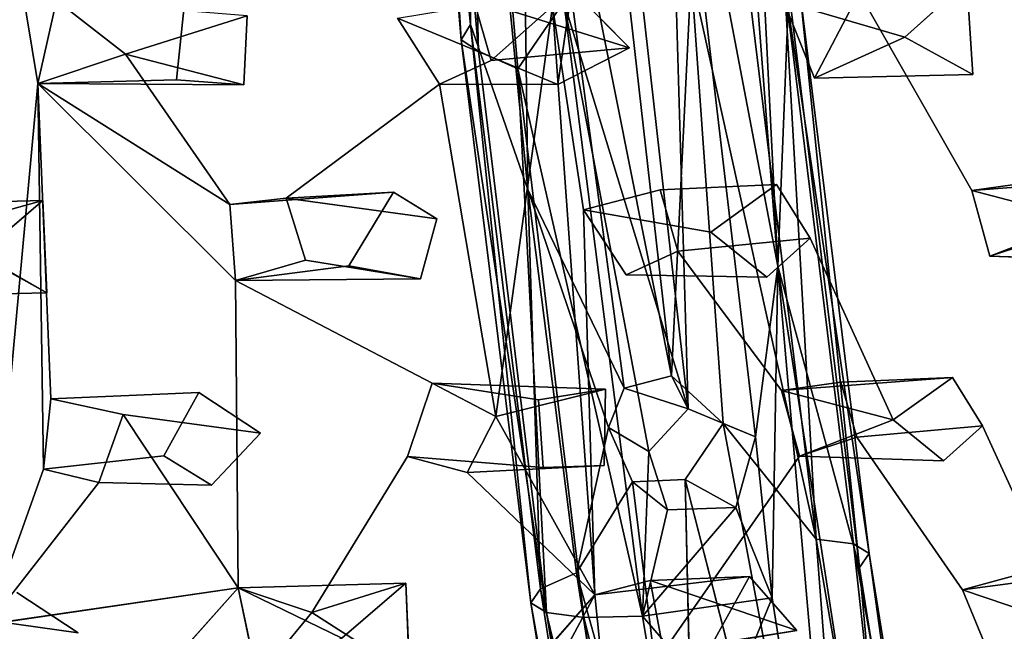
# Model space of a CAD drawing. Units: inches. Extents: x -10.4 to 10.2, y -10.1 to 10.2.
# Drawn here: x 5 to 7.1, y -6 to -4.7 of the extents above; entities that cross this region are included whole.
import ezdxf

# ---------------------------------------------------------------- set-up
doc = ezdxf.new("R2010")
doc.units = ezdxf.units.IN
doc.header["$MEASUREMENT"] = 0
doc.layers.add('SEAT-BASE', color=5, linetype='Continuous')
doc.layers.add('SEAT-SEAT', color=5, linetype='Continuous')

msp = doc.modelspace()

# ---------------------------------------------------------------- linework, layer by layer
at = {"layer": 'SEAT-BASE'}
for points in [[(6.6331, -5.2191, 17.1036), (6.3854, -2.0069, 16.7643), (6.5054, -2.6763, 16.9461)], [(6.3905, -3.9454, 16.8512), (6.3854, -2.0069, 16.7643), (6.6331, -5.2191, 17.1036)], [(5.8054, -2.6831, 17.2103), (5.9612, -4.6915, 17.4213), (5.9606, -3.7692, 17.4391)], [(5.8054, -2.6831, 17.2103), (5.8286, -3.3915, 17.1233), (5.9612, -4.6915, 17.4213)], [(6.6567, -4.6161, 17.1541), (6.6331, -5.2191, 17.1036), (6.5054, -2.6763, 16.9461)], [(5.8286, -3.3915, 17.1233), (5.9412, -4.7245, 17.2719), (5.9612, -4.6915, 17.4213)], [(5.8286, -3.3915, 17.1233), (5.8619, -3.4022, 16.9876), (5.9412, -4.7245, 17.2719)], [(5.8619, -3.4022, 16.9876), (5.9428, -3.4075, 16.8733), (5.9786, -4.7493, 17.1373)], [(5.8619, -3.4022, 16.9876), (5.9786, -4.7493, 17.1373), (5.9412, -4.7245, 17.2719)], [(5.9428, -3.4075, 16.8733), (6.1651, -4.6414, 16.9384), (6.0647, -4.7879, 17.0303)], [(5.9428, -3.4075, 16.8733), (6.0647, -4.7879, 17.0303), (5.9786, -4.7493, 17.1373)], [(6.207, -3.7443, 17.5501), (6.0698, -3.7964, 17.5183), (6.4004, -5.4591, 17.7944)], [(6.207, -3.7443, 17.5501), (6.4004, -5.4591, 17.7944), (6.4433, -4.5814, 17.6319)], [(5.9606, -3.7692, 17.4391), (6.0869, -5.0517, 17.6124), (6.0698, -3.7964, 17.5183)], [(5.9606, -3.7692, 17.4391), (5.9612, -4.6915, 17.4213), (6.0869, -5.0517, 17.6124)], [(6.0698, -3.7964, 17.5183), (6.2968, -5.4856, 17.7841), (6.4004, -5.4591, 17.7944)], [(6.0869, -5.0517, 17.6124), (6.2968, -5.4856, 17.7841), (6.0698, -3.7964, 17.5183)], [(6.1651, -4.6414, 16.9384), (6.2422, -3.8026, 16.8055), (6.437, -5.5312, 17.0463)], [(6.2422, -3.8026, 16.8055), (6.3905, -3.9454, 16.8512), (6.437, -5.5312, 17.0463)], [(6.3905, -3.9454, 16.8512), (6.5843, -5.5921, 17.1034), (6.437, -5.5312, 17.0463)], [(6.6331, -5.2191, 17.1036), (6.5843, -5.5921, 17.1034), (6.3905, -3.9454, 16.8512)], [(6.5609, -4.5427, 17.5474), (6.4433, -4.5814, 17.6319), (6.7168, -5.8154, 17.7602)], [(6.6474, -4.6018, 17.4403), (6.5609, -4.5427, 17.5474), (6.7168, -5.8154, 17.7602)], [(6.5132, -5.563, 17.8084), (6.4433, -4.5814, 17.6319), (6.4004, -5.4591, 17.7944)], [(6.4433, -4.5814, 17.6319), (6.5132, -5.563, 17.8084), (6.7168, -5.8154, 17.7602)], [(6.8327, -5.8468, 17.5124), (6.6819, -4.6234, 17.306), (6.6474, -4.6018, 17.4403)], [(6.6474, -4.6018, 17.4403), (6.7168, -5.8154, 17.7602), (6.7983, -5.8258, 17.6467)], [(6.7983, -5.8258, 17.6467), (6.8327, -5.8468, 17.5124), (6.6474, -4.6018, 17.4403)], [(6.8113, -5.878, 17.3655), (6.6331, -5.2191, 17.1036), (6.6567, -4.6161, 17.1541)], [(6.8113, -5.878, 17.3655), (6.6567, -4.6161, 17.1541), (6.6819, -4.6234, 17.306)], [(6.8327, -5.8468, 17.5124), (6.8113, -5.878, 17.3655), (6.6819, -4.6234, 17.306)], [(6.0647, -4.7879, 17.0303), (6.1651, -4.6414, 16.9384), (6.3369, -5.9843, 17.1572)], [(6.3369, -5.9843, 17.1572), (6.1651, -4.6414, 16.9384), (6.3507, -5.6242, 17.0735)], [(6.1651, -4.6414, 16.9384), (6.437, -5.5312, 17.0463), (6.3507, -5.6242, 17.0735)], [(5.9412, -4.7245, 17.2719), (6.093, -5.9552, 17.4863), (5.9612, -4.6915, 17.4213)], [(5.9612, -4.6915, 17.4213), (6.1144, -5.924, 17.6333), (6.0869, -5.0517, 17.6124)], [(6.093, -5.9552, 17.4863), (6.1144, -5.924, 17.6333), (5.9612, -4.6915, 17.4213)], [(6.1273, -5.9761, 17.3521), (6.093, -5.9552, 17.4863), (5.9412, -4.7245, 17.2719)], [(5.9786, -4.7493, 17.1373), (6.1273, -5.9761, 17.3521), (5.9412, -4.7245, 17.2719)], [(5.9786, -4.7493, 17.1373), (6.0647, -4.7879, 17.0303), (6.1273, -5.9761, 17.3521)], [(6.0647, -4.7879, 17.0303), (6.3369, -5.9843, 17.1572), (6.2088, -5.9866, 17.2385)], [(6.0647, -4.7879, 17.0303), (6.2088, -5.9866, 17.2385), (6.1273, -5.9761, 17.3521)], [(6.1144, -5.924, 17.6333), (6.193, -5.889, 17.7582), (6.0869, -5.0517, 17.6124)], [(6.0869, -5.0517, 17.6124), (6.193, -5.889, 17.7582), (6.2626, -5.5716, 17.7805)], [(6.2626, -5.5716, 17.7805), (6.2968, -5.4856, 17.7841), (6.0869, -5.0517, 17.6124)], [(6.6331, -5.2191, 17.1036), (6.6202, -5.9436, 17.1628), (6.5843, -5.5921, 17.1034)], [(6.6202, -5.9436, 17.1628), (6.6331, -5.2191, 17.1036), (6.7922, -7.0451, 17.3991)], [(6.6331, -5.2191, 17.1036), (6.8113, -5.878, 17.3655), (6.921, -7.0898, 17.4968)], [(6.6331, -5.2191, 17.1036), (6.921, -7.0898, 17.4968), (6.7922, -7.0451, 17.3991)], [(6.437, -5.5312, 17.0463), (6.4004, -5.4591, 17.7944), (6.2968, -5.4856, 17.7841)], [(6.3153, -5.6907, 17.8178), (6.2626, -5.5716, 17.7805), (6.193, -5.889, 17.7582)], [(6.5132, -5.563, 17.8084), (6.4302, -5.6855, 17.834), (6.8246, -7.2199, 18.1315)], [(6.5132, -5.563, 17.8084), (6.8246, -7.2199, 18.1315), (6.7168, -5.8154, 17.7602)], [(6.5408, -5.7468, 17.1045), (6.5843, -5.5921, 17.1034), (6.6202, -5.9436, 17.1628)], [(6.3914, -5.7517, 17.0893), (6.3369, -5.9843, 17.1572), (6.3507, -5.6242, 17.0735)], [(6.193, -5.889, 17.7582), (6.4559, -6.8304, 18.0428), (6.3153, -5.6907, 17.8178)], [(6.4559, -6.8304, 18.0428), (6.4302, -5.6855, 17.834), (6.3153, -5.6907, 17.8178)], [(6.3369, -5.9843, 17.1572), (6.3914, -5.7517, 17.0893), (6.5408, -5.7468, 17.1045)], [(6.6202, -5.9436, 17.1628), (6.3369, -5.9843, 17.1572), (6.5408, -5.7468, 17.1045)], [(6.7168, -5.8154, 17.7602), (6.9395, -7.1094, 18.0213), (6.7983, -5.8258, 17.6467)], [(6.8246, -7.2199, 18.1315), (6.9395, -7.1094, 18.0213), (6.7168, -5.8154, 17.7602)], [(6.9395, -7.1094, 18.0213), (7.1135, -7.5819, 17.9494), (6.7983, -5.8258, 17.6467)], [(6.7983, -5.8258, 17.6467), (7.1135, -7.5819, 17.9494), (7.0439, -7.1615, 17.7826)], [(6.8327, -5.8468, 17.5124), (6.7983, -5.8258, 17.6467), (7.0439, -7.1615, 17.7826)], [(6.8113, -5.878, 17.3655), (6.8327, -5.8468, 17.5124), (7.0101, -7.1275, 17.6326)], [(6.8327, -5.8468, 17.5124), (7.0439, -7.1615, 17.7826), (7.0101, -7.1275, 17.6326)], [(6.3437, -6.8659, 17.9655), (6.193, -5.889, 17.7582), (6.1144, -5.924, 17.6333)], [(6.4559, -6.8304, 18.0428), (6.193, -5.889, 17.7582), (6.3437, -6.8659, 17.9655)], [(6.8113, -5.878, 17.3655), (7.0101, -7.1275, 17.6326), (6.921, -7.0898, 17.4968)], [(6.3189, -7.2372, 17.9003), (6.1144, -5.924, 17.6333), (6.093, -5.9552, 17.4863)], [(6.3189, -7.2372, 17.9003), (6.3437, -6.8659, 17.9655), (6.1144, -5.924, 17.6333)], [(6.093, -5.9552, 17.4863), (6.1273, -5.9761, 17.3521), (6.4046, -7.6994, 17.7249)], [(6.3096, -7.3079, 17.7681), (6.3189, -7.2372, 17.9003), (6.093, -5.9552, 17.4863)], [(6.093, -5.9552, 17.4863), (6.4046, -7.6994, 17.7249), (6.3096, -7.3079, 17.7681)], [(6.518, -6.1938, 17.1766), (6.3369, -5.9843, 17.1572), (6.6202, -5.9436, 17.1628)], [(6.7922, -7.0451, 17.3991), (6.518, -6.1938, 17.1766), (6.6202, -5.9436, 17.1628)], [(6.1273, -5.9761, 17.3521), (6.3982, -7.2527, 17.5193), (6.4046, -7.6994, 17.7249)], [(6.1273, -5.9761, 17.3521), (6.2088, -5.9866, 17.2385), (6.3982, -7.2527, 17.5193)], [(6.2088, -5.9866, 17.2385), (6.3369, -5.9843, 17.1572), (6.5787, -7.4528, 17.4605)], [(6.2088, -5.9866, 17.2385), (6.5787, -7.4528, 17.4605), (6.3982, -7.2527, 17.5193)], [(6.3369, -5.9843, 17.1572), (6.518, -6.1938, 17.1766), (6.5787, -7.4528, 17.4605)]]:
    msp.add_3dface(points, dxfattribs=at)
for points, invisible_edges in [([(6.437, -5.5312, 17.0463), (6.5843, -5.5921, 17.1034), (6.4004, -5.4591, 17.7944)], 2), ([(6.4004, -5.4591, 17.7944), (6.5843, -5.5921, 17.1034), (6.5132, -5.563, 17.8084)], 1), ([(6.2968, -5.4856, 17.7841), (6.2626, -5.5716, 17.7805), (6.3507, -5.6242, 17.0735)], 12), ([(6.2968, -5.4856, 17.7841), (6.3507, -5.6242, 17.0735), (6.437, -5.5312, 17.0463)], 1), ([(6.3507, -5.6242, 17.0735), (6.2626, -5.5716, 17.7805), (6.3914, -5.7517, 17.0893)], 2), ([(6.3153, -5.6907, 17.8178), (6.3914, -5.7517, 17.0893), (6.2626, -5.5716, 17.7805)], 2), ([(6.4302, -5.6855, 17.834), (6.5132, -5.563, 17.8084), (6.5408, -5.7468, 17.1045)], 2), ([(6.5843, -5.5921, 17.1034), (6.5408, -5.7468, 17.1045), (6.5132, -5.563, 17.8084)], 2), ([(6.3914, -5.7517, 17.0893), (6.3153, -5.6907, 17.8178), (6.4302, -5.6855, 17.834)], 12), ([(6.5408, -5.7468, 17.1045), (6.3914, -5.7517, 17.0893), (6.4302, -5.6855, 17.834)], 2), ([(6.4302, -5.6855, 17.834), (6.5956, -6.8285, 18.0797), (6.8246, -7.2199, 18.1315)], 1), ([(6.4559, -6.8304, 18.0428), (6.5956, -6.8285, 18.0797), (6.4302, -5.6855, 17.834)], 2)]:
    msp.add_3dface(points, dxfattribs=dict(at, invisible_edges=invisible_edges))
at = {"layer": 'SEAT-SEAT'}
for points in [[(4.7644, -3.3017, 17.3616), (5.0161, -4.8203, 17.5991), (4.9069, -6.0019, 17.8088)], [(5.057, -4.6391, 17.5736), (5.0161, -4.8203, 17.5991), (4.7644, -3.3017, 17.3616)], [(7.0457, -4.5971, 18.1393), (6.9099, -4.7185, 18.1428), (6.6459, -4.6416, 17.7443)], [(6.1524, -4.822, 18.0894), (5.8018, -4.6776, 17.6581), (6.1826, -4.6138, 18.0643)], [(5.9678, -4.6354, 17.6694), (6.309, -4.742, 18.0924), (6.1826, -4.6138, 18.0643)], [(5.4737, -4.6724, 18.0088), (5.057, -4.6391, 17.5736), (5.2076, -4.7563, 17.6084)], [(5.9678, -4.6354, 17.6694), (6.0067, -4.7697, 17.6944), (6.309, -4.742, 18.0924)], [(6.6459, -4.6416, 17.7443), (6.9099, -4.7185, 18.1428), (6.7129, -4.8086, 17.7772)], [(6.1403, -4.6509, 17.6903), (6.233, -5.9375, 17.9238), (6.0164, -5.5478, 17.8281)], [(6.1403, -4.6509, 17.6903), (6.2079, -5.0959, 17.7688), (6.233, -5.9375, 17.9238)], [(5.2076, -4.7563, 17.6084), (5.4661, -4.8227, 18.0286), (5.4737, -4.6724, 18.0088)], [(5.8018, -4.6776, 17.6581), (6.1524, -4.822, 18.0894), (5.8936, -4.8219, 17.6907)], [(7.0591, -4.8004, 18.1669), (6.7129, -4.8086, 17.7772), (6.9099, -4.7185, 18.1428)], [(5.2076, -4.7563, 17.6084), (5.4356, -5.0845, 17.6867), (5.0161, -4.8203, 17.5991)], [(5.4661, -4.8227, 18.0286), (5.2076, -4.7563, 17.6084), (5.0161, -4.8203, 17.5991)], [(5.0161, -4.8203, 17.5991), (5.3191, -4.8122, 18.0143), (5.4661, -4.8227, 18.0286)], [(4.9069, -6.0019, 17.8088), (5.0161, -4.8203, 17.5991), (5.0284, -5.663, 17.7513)], [(5.4481, -5.2504, 17.717), (5.0161, -4.8203, 17.5991), (5.4356, -5.0845, 17.6867)], [(5.0284, -5.663, 17.7513), (5.0161, -4.8203, 17.5991), (5.0444, -5.5094, 17.7242)], [(7.431, -5.0254, 18.2301), (7.0568, -5.0537, 17.8535), (7.1872, -5.0356, 17.8653)], [(7.0568, -5.0537, 17.8535), (7.431, -5.0254, 18.2301), (7.3017, -5.1179, 18.2315)], [(7.3017, -5.1179, 18.2315), (7.0959, -5.1977, 17.8812), (7.0568, -5.0537, 17.8535)], [(5.0271, -5.0758, 18.0262), (4.8872, -5.1955, 18.0317), (4.6341, -5.0863, 17.6067)], [(5.0271, -5.0758, 18.0262), (4.6341, -5.0863, 17.6067), (4.7954, -5.1402, 17.6327)], [(4.7954, -5.1402, 17.6327), (5.0353, -5.2773, 18.057), (5.0271, -5.0758, 18.0262)], [(5.7929, -5.0575, 18.0907), (5.4356, -5.0845, 17.6867), (5.5583, -5.071, 17.6969)], [(5.5583, -5.071, 17.6969), (5.8878, -5.1156, 18.1073), (5.7929, -5.0575, 18.0907)], [(7.3017, -5.1179, 18.2315), (7.4119, -5.2074, 18.254), (7.0959, -5.1977, 17.8812)], [(4.7954, -5.1402, 17.6327), (4.6757, -5.2854, 17.6468), (5.0353, -5.2773, 18.057)], [(5.0353, -5.2773, 18.057), (4.6757, -5.2854, 17.6468), (4.8872, -5.1955, 18.0317)], [(5.8522, -5.2472, 18.1236), (5.6011, -5.206, 17.7246), (5.4481, -5.2504, 17.717)], [(5.4481, -5.2504, 17.717), (5.6952, -5.2182, 18.1056), (5.8522, -5.2472, 18.1236)], [(6.6407, -5.491, 17.8821), (6.7706, -5.4729, 17.8927), (7.0141, -5.4627, 18.2569)], [(7.0141, -5.4627, 18.2569), (6.8848, -5.5553, 18.2598), (6.6407, -5.491, 17.8821)], [(6.2562, -5.4881, 18.1954), (5.8776, -5.4749, 17.8007), (6.0164, -5.5478, 17.8281)], [(6.2562, -5.4881, 18.1954), (6.1101, -5.5113, 18.1863), (5.8776, -5.4749, 17.8007)], [(6.8848, -5.5553, 18.2598), (6.6798, -5.6345, 17.912), (6.6407, -5.491, 17.8821)], [(6.0164, -5.5478, 17.8281), (6.233, -5.9375, 17.9238), (5.9542, -5.6701, 17.8445)], [(6.8848, -5.5553, 18.2598), (6.9949, -5.6443, 18.2832), (6.6798, -5.6345, 17.912)], [(5.149, -5.6916, 17.7694), (4.9069, -6.0019, 17.8088), (5.0284, -5.663, 17.7513)], [(7.0359, -5.9268, 18.0026), (7.3933, -5.879, 18.3543), (7.2814, -6.0096, 18.3661)], [(7.0359, -5.9268, 18.0026), (7.1721, -5.8892, 18.0099), (7.3933, -5.879, 18.3543)], [(5.8203, -5.9121, 18.2266), (5.6801, -6.0318, 18.2351), (5.4538, -5.9224, 17.8444)], [(5.8203, -5.9121, 18.2266), (5.4538, -5.9224, 17.8444), (5.6148, -5.9759, 17.8706)], [(5.6148, -5.9759, 17.8706), (5.8282, -6.113, 18.2615), (5.8203, -5.9121, 18.2266)], [(6.3539, -5.9059, 17.9295), (6.5712, -5.8972, 18.2877), (6.233, -5.9375, 17.9238)], [(6.3539, -5.9059, 17.9295), (6.6742, -6.015, 18.3158), (6.5712, -5.8972, 18.2877)], [(6.3539, -5.9059, 17.9295), (6.383, -6.0612, 17.9625), (6.6742, -6.015, 18.3158)], [(5.061, -6.3618, 17.8995), (4.9069, -6.0019, 17.8088), (5.4538, -5.9224, 17.8444)], [(5.4538, -5.9224, 17.8444), (5.6801, -6.0318, 18.2351), (5.4955, -6.1209, 17.8891)], [(7.0892, -6.0555, 18.0327), (7.0359, -5.9268, 18.0026), (7.2814, -6.0096, 18.3661)], [(6.233, -5.9375, 17.9238), (5.9982, -6.3754, 17.9898), (5.8751, -6.3436, 17.9713)], [(5.9982, -6.3754, 17.9898), (6.233, -5.9375, 17.9238), (6.2447, -6.0522, 17.9473)], [(5.6148, -5.9759, 17.8706), (5.4955, -6.1209, 17.8891), (5.8282, -6.113, 18.2615)], [(4.9069, -6.0019, 17.8088), (5.0492, -7.2894, 18.1179), (4.8201, -6.9536, 18.014)], [(4.9069, -6.0019, 17.8088), (5.0456, -6.5145, 17.9315), (5.0492, -7.2894, 18.1179)], [(5.061, -6.3618, 17.8995), (5.0456, -6.5145, 17.9315), (4.9069, -6.0019, 17.8088)], [(7.2814, -6.0096, 18.3661), (7.47, -6.0216, 18.3839), (7.0892, -6.0555, 18.0327)]]:
    msp.add_3dface(points, dxfattribs=at)
for points, invisible_edges in [([(5.4219, -4.3838, 17.5733), (5.2076, -4.7563, 17.6084), (5.057, -4.6391, 17.5736)], 1), ([(5.5583, -5.071, 17.6969), (5.2076, -4.7563, 17.6084), (5.4219, -4.3838, 17.5733)], 15), ([(5.8018, -4.6776, 17.6581), (5.5583, -5.071, 17.6969), (5.4219, -4.3838, 17.5733)], 15), ([(7.1872, -5.0356, 17.8653), (6.8106, -4.6217, 17.7598), (7.1679, -4.3675, 17.7646)], 15), ([(6.6155, -4.3887, 18.0746), (6.1826, -4.6138, 18.0643), (6.9099, -4.7185, 18.1428)], 15), ([(7.0457, -4.5971, 18.1393), (6.6155, -4.3887, 18.0746), (6.9099, -4.7185, 18.1428)], 3), ([(7.0457, -4.5971, 18.1393), (6.8106, -4.6217, 17.7598), (7.0591, -4.8004, 18.1669)], 2), ([(7.0591, -4.8004, 18.1669), (7.744, -4.7286, 18.2183), (7.0457, -4.5971, 18.1393)], 3), ([(7.744, -4.7286, 18.2183), (7.7726, -4.598, 18.2042), (7.0457, -4.5971, 18.1393)], 14), ([(5.4737, -4.6724, 18.0088), (6.1524, -4.822, 18.0894), (6.1826, -4.6138, 18.0643)], 13), ([(6.309, -4.742, 18.0924), (6.9099, -4.7185, 18.1428), (6.1826, -4.6138, 18.0643)], 3), ([(6.7129, -4.8086, 17.7772), (7.0591, -4.8004, 18.1669), (6.8106, -4.6217, 17.7598)], 2), ([(6.7129, -4.8086, 17.7772), (6.8106, -4.6217, 17.7598), (7.0568, -5.0537, 17.8535)], 12), ([(7.1872, -5.0356, 17.8653), (7.0568, -5.0537, 17.8535), (6.8106, -4.6217, 17.7598)], 12), ([(5.057, -4.6391, 17.5736), (5.3359, -4.651, 17.9937), (5.0161, -4.8203, 17.5991)], 2), ([(6.1403, -4.6509, 17.6903), (6.0067, -4.7697, 17.6944), (5.9678, -4.6354, 17.6694)], 12), ([(6.3756, -5.0522, 17.7793), (6.1403, -4.6509, 17.6903), (6.6459, -4.6416, 17.7443)], 15), ([(6.7129, -4.8086, 17.7772), (6.3756, -5.0522, 17.7793), (6.6459, -4.6416, 17.7443)], 3), ([(5.3191, -4.8122, 18.0143), (5.3359, -4.651, 17.9937), (4.6375, -4.6569, 17.9323)], 14), ([(5.3191, -4.8122, 18.0143), (4.6375, -4.6569, 17.9323), (4.6442, -4.8406, 17.9583)], 13), ([(5.3359, -4.651, 17.9937), (5.3191, -4.8122, 18.0143), (5.0161, -4.8203, 17.5991)], 12), ([(6.1403, -4.6509, 17.6903), (6.0164, -5.5478, 17.8281), (6.0067, -4.7697, 17.6944)], 2), ([(6.3756, -5.0522, 17.7793), (6.2079, -5.0959, 17.7688), (6.1403, -4.6509, 17.6903)], 12), ([(6.1524, -4.822, 18.0894), (5.4737, -4.6724, 18.0088), (5.4661, -4.8227, 18.0286)], 13), ([(5.8018, -4.6776, 17.6581), (5.8936, -4.8219, 17.6907), (5.5583, -5.071, 17.6969)], 12), ([(6.309, -4.742, 18.0924), (6.63, -5.0409, 18.1618), (6.9099, -4.7185, 18.1428)], 15), ([(6.63, -5.0409, 18.1618), (7.0591, -4.8004, 18.1669), (6.9099, -4.7185, 18.1428)], 13), ([(7.0591, -4.8004, 18.1669), (7.431, -5.0254, 18.2301), (7.744, -4.7286, 18.2183)], 15), ([(6.309, -4.742, 18.0924), (6.0067, -4.7697, 17.6944), (6.1524, -4.822, 18.0894)], 2), ([(6.309, -4.742, 18.0924), (6.1524, -4.822, 18.0894), (6.4861, -5.1451, 18.164)], 14), ([(6.63, -5.0409, 18.1618), (6.309, -4.742, 18.0924), (6.4861, -5.1451, 18.164)], 3), ([(5.4356, -5.0845, 17.6867), (5.2076, -4.7563, 17.6084), (5.5583, -5.071, 17.6969)], 2), ([(6.0067, -4.7697, 17.6944), (6.0164, -5.5478, 17.8281), (5.8936, -4.8219, 17.6907)], 1), ([(6.1524, -4.822, 18.0894), (6.0067, -4.7697, 17.6944), (5.8936, -4.8219, 17.6907)], 1), ([(4.6442, -4.8406, 17.9583), (5.0271, -5.0758, 18.0262), (5.3191, -4.8122, 18.0143)], 15), ([(5.0271, -5.0758, 18.0262), (5.4661, -4.8227, 18.0286), (5.3191, -4.8122, 18.0143)], 13), ([(6.3756, -5.0522, 17.7793), (6.7129, -4.8086, 17.7772), (6.4146, -5.1861, 17.8057)], 3), ([(6.7706, -5.4729, 17.8927), (6.4146, -5.1861, 17.8057), (6.7129, -4.8086, 17.7772)], 15), ([(6.63, -5.0409, 18.1618), (6.7035, -5.1584, 18.1849), (7.0591, -4.8004, 18.1669)], 14), ([(6.7035, -5.1584, 18.1849), (7.3017, -5.1179, 18.2315), (7.0591, -4.8004, 18.1669)], 15), ([(7.0568, -5.0537, 17.8535), (6.7706, -5.4729, 17.8927), (6.7129, -4.8086, 17.7772)], 15), ([(7.431, -5.0254, 18.2301), (7.0591, -4.8004, 18.1669), (7.3017, -5.1179, 18.2315)], 3), ([(5.0444, -5.5094, 17.7242), (5.0161, -4.8203, 17.5991), (5.4481, -5.2504, 17.717)], 12), ([(5.6952, -5.2182, 18.1056), (5.4661, -4.8227, 18.0286), (5.0271, -5.0758, 18.0262)], 15), ([(5.4661, -4.8227, 18.0286), (5.7929, -5.0575, 18.0907), (6.1524, -4.822, 18.0894)], 15), ([(5.7929, -5.0575, 18.0907), (5.4661, -4.8227, 18.0286), (5.6952, -5.2182, 18.1056)], 3), ([(5.5583, -5.071, 17.6969), (5.8936, -4.8219, 17.6907), (5.6011, -5.206, 17.7246)], 2), ([(5.8776, -5.4749, 17.8007), (5.6011, -5.206, 17.7246), (5.8936, -4.8219, 17.6907)], 15), ([(5.7929, -5.0575, 18.0907), (5.8878, -5.1156, 18.1073), (6.1524, -4.822, 18.0894)], 14), ([(6.0164, -5.5478, 17.8281), (5.8776, -5.4749, 17.8007), (5.8936, -4.8219, 17.6907)], 2), ([(5.8878, -5.1156, 18.1073), (6.4861, -5.1451, 18.164), (6.1524, -4.822, 18.0894)], 15), ([(4.2232, -5.0888, 17.9575), (5.0271, -5.0758, 18.0262), (4.6442, -4.8406, 17.9583)], 15), ([(6.4861, -5.1451, 18.164), (6.2079, -5.0959, 17.7688), (6.63, -5.0409, 18.1618)], 2), ([(6.2079, -5.0959, 17.7688), (6.3756, -5.0522, 17.7793), (6.63, -5.0409, 18.1618)], 12), ([(6.3756, -5.0522, 17.7793), (6.7035, -5.1584, 18.1849), (6.63, -5.0409, 18.1618)], 1), ([(6.7035, -5.1584, 18.1849), (6.3756, -5.0522, 17.7793), (6.4146, -5.1861, 17.8057)], 1), ([(7.0568, -5.0537, 17.8535), (7.0959, -5.1977, 17.8812), (6.7706, -5.4729, 17.8927)], 14), ([(5.0271, -5.0758, 18.0262), (4.2232, -5.0888, 17.9575), (4.8872, -5.1955, 18.0317)], 3), ([(5.0353, -5.2773, 18.057), (5.6952, -5.2182, 18.1056), (5.0271, -5.0758, 18.0262)], 3), ([(5.4356, -5.0845, 17.6867), (5.7929, -5.0575, 18.0907), (5.6952, -5.2182, 18.1056)], 12), ([(5.5583, -5.071, 17.6969), (5.6011, -5.206, 17.7246), (5.8878, -5.1156, 18.1073)], 2), ([(5.6952, -5.2182, 18.1056), (5.4481, -5.2504, 17.717), (5.4356, -5.0845, 17.6867)], 12), ([(6.2079, -5.0959, 17.7688), (6.3011, -5.2383, 17.8026), (6.233, -5.9375, 17.9238)], 2), ([(6.2079, -5.0959, 17.7688), (6.4861, -5.1451, 18.164), (6.3011, -5.2383, 17.8026)], 2), ([(5.8522, -5.2472, 18.1236), (5.8878, -5.1156, 18.1073), (5.6011, -5.206, 17.7246)], 2), ([(6.4861, -5.1451, 18.164), (5.8878, -5.1156, 18.1073), (5.8522, -5.2472, 18.1236)], 13), ([(6.7035, -5.1584, 18.1849), (7.0141, -5.4627, 18.2569), (7.3017, -5.1179, 18.2315)], 15), ([(7.0141, -5.4627, 18.2569), (7.4119, -5.2074, 18.254), (7.3017, -5.1179, 18.2315)], 13), ([(5.8522, -5.2472, 18.1236), (6.2562, -5.4881, 18.1954), (6.4861, -5.1451, 18.164)], 15), ([(6.2562, -5.4881, 18.1954), (6.6088, -5.243, 18.189), (6.4861, -5.1451, 18.164)], 13), ([(6.3011, -5.2383, 17.8026), (6.4861, -5.1451, 18.164), (6.6088, -5.243, 18.189)], 1), ([(6.7035, -5.1584, 18.1849), (6.4146, -5.1861, 17.8057), (6.6088, -5.243, 18.189)], 2), ([(6.7035, -5.1584, 18.1849), (6.6088, -5.243, 18.189), (6.8848, -5.5553, 18.2598)], 2), ([(7.0141, -5.4627, 18.2569), (6.7035, -5.1584, 18.1849), (6.8848, -5.5553, 18.2598)], 1), ([(7.0959, -5.1977, 17.8812), (7.2219, -5.1562, 17.8883), (7.4611, -5.4737, 17.9671)], 12), ([(7.2219, -5.1562, 17.8883), (7.0959, -5.1977, 17.8812), (7.4119, -5.2074, 18.254)], 12), ([(4.6298, -5.5111, 18.0587), (5.0353, -5.2773, 18.057), (4.8872, -5.1955, 18.0317)], 13), ([(6.3011, -5.2383, 17.8026), (6.4146, -5.1861, 17.8057), (6.6407, -5.491, 17.8821)], 12), ([(6.6088, -5.243, 18.189), (6.4146, -5.1861, 17.8057), (6.3011, -5.2383, 17.8026)], 1), ([(6.6407, -5.491, 17.8821), (6.4146, -5.1861, 17.8057), (6.7706, -5.4729, 17.8927)], 2), ([(6.8056, -5.593, 17.9176), (6.7706, -5.4729, 17.8927), (7.0959, -5.1977, 17.8812)], 14), ([(7.1721, -5.8892, 18.0099), (6.8056, -5.593, 17.9176), (7.0959, -5.1977, 17.8812)], 15), ([(7.4611, -5.4737, 17.9671), (7.1721, -5.8892, 18.0099), (7.0959, -5.1977, 17.8812)], 15), ([(5.0353, -5.2773, 18.057), (5.3678, -5.4956, 18.1198), (5.6952, -5.2182, 18.1056)], 15), ([(5.3678, -5.4956, 18.1198), (5.8522, -5.2472, 18.1236), (5.6952, -5.2182, 18.1056)], 13), ([(5.6011, -5.206, 17.7246), (5.8776, -5.4749, 17.8007), (5.4481, -5.2504, 17.717)], 1), ([(7.0141, -5.4627, 18.2569), (7.08, -5.5681, 18.2786), (7.4119, -5.2074, 18.254)], 14), ([(7.08, -5.5681, 18.2786), (7.6922, -5.5379, 18.3267), (7.4119, -5.2074, 18.254)], 15), ([(5.3678, -5.4956, 18.1198), (5.5024, -5.5843, 18.1454), (5.8522, -5.2472, 18.1236)], 14), ([(5.5024, -5.5843, 18.1454), (6.1101, -5.5113, 18.1863), (5.8522, -5.2472, 18.1236)], 15), ([(6.2562, -5.4881, 18.1954), (5.8522, -5.2472, 18.1236), (6.1101, -5.5113, 18.1863)], 3), ([(6.3011, -5.2383, 17.8026), (6.3539, -5.9059, 17.9295), (6.233, -5.9375, 17.9238)], 13), ([(6.8848, -5.5553, 18.2598), (6.6088, -5.243, 18.189), (6.2562, -5.4881, 18.1954)], 15), ([(6.3539, -5.9059, 17.9295), (6.3011, -5.2383, 17.8026), (6.6407, -5.491, 17.8821)], 15), ([(5.0444, -5.5094, 17.7242), (5.4481, -5.2504, 17.717), (5.2024, -5.5431, 17.7461)], 3), ([(5.4538, -5.9224, 17.8444), (5.2024, -5.5431, 17.7461), (5.4481, -5.2504, 17.717)], 2), ([(5.8235, -5.6349, 17.8247), (5.4538, -5.9224, 17.8444), (5.4481, -5.2504, 17.717)], 13), ([(5.4481, -5.2504, 17.717), (5.8776, -5.4749, 17.8007), (5.8235, -5.6349, 17.8247)], 12), ([(4.6298, -5.5111, 18.0587), (5.3678, -5.4956, 18.1198), (5.0353, -5.2773, 18.057)], 15), ([(6.7706, -5.4729, 17.8927), (7.08, -5.5681, 18.2786), (7.0141, -5.4627, 18.2569)], 1), ([(5.8776, -5.4749, 17.8007), (6.1101, -5.5113, 18.1863), (5.8235, -5.6349, 17.8247)], 2), ([(6.8056, -5.593, 17.9176), (7.08, -5.5681, 18.2786), (6.7706, -5.4729, 17.8927)], 2), ([(5.3678, -5.4956, 18.1198), (4.6298, -5.5111, 18.0587), (5.2916, -5.6337, 18.1353)], 3), ([(5.2916, -5.6337, 18.1353), (5.0444, -5.5094, 17.7242), (5.3678, -5.4956, 18.1198)], 1), ([(5.2024, -5.5431, 17.7461), (5.3678, -5.4956, 18.1198), (5.0444, -5.5094, 17.7242)], 1), ([(5.2024, -5.5431, 17.7461), (5.5024, -5.5843, 18.1454), (5.3678, -5.4956, 18.1198)], 12), ([(6.2537, -5.6547, 18.2213), (6.2562, -5.4881, 18.1954), (6.0164, -5.5478, 17.8281)], 12), ([(6.8848, -5.5553, 18.2598), (6.2562, -5.4881, 18.1954), (6.2537, -5.6547, 18.2213)], 13), ([(6.6798, -5.6345, 17.912), (6.3539, -5.9059, 17.9295), (6.6407, -5.491, 17.8821)], 3), ([(4.6378, -5.7122, 18.0923), (5.2916, -5.6337, 18.1353), (4.6298, -5.5111, 18.0587)], 3), ([(5.2916, -5.6337, 18.1353), (5.0284, -5.663, 17.7513), (5.0444, -5.5094, 17.7242)], 12), ([(5.5024, -5.5843, 18.1454), (6.1198, -5.6594, 18.2106), (6.1101, -5.5113, 18.1863)], 13), ([(6.1101, -5.5113, 18.1863), (6.1198, -5.6594, 18.2106), (5.8235, -5.6349, 17.8247)], 12), ([(5.2024, -5.5431, 17.7461), (5.4538, -5.9224, 17.8444), (5.149, -5.6916, 17.7694)], 2), ([(5.5024, -5.5843, 18.1454), (5.2024, -5.5431, 17.7461), (5.149, -5.6916, 17.7694)], 12), ([(5.9542, -5.6701, 17.8445), (6.2537, -5.6547, 18.2213), (6.0164, -5.5478, 17.8281)], 2), ([(7.08, -5.5681, 18.2786), (7.3933, -5.879, 18.3543), (7.6922, -5.5379, 18.3267)], 15), ([(6.2537, -5.6547, 18.2213), (6.5712, -5.8972, 18.2877), (6.8848, -5.5553, 18.2598)], 15), ([(6.5712, -5.8972, 18.2877), (6.9949, -5.6443, 18.2832), (6.8848, -5.5553, 18.2598)], 13), ([(6.8056, -5.593, 17.9176), (6.9949, -5.6443, 18.2832), (7.08, -5.5681, 18.2786)], 1), ([(7.08, -5.5681, 18.2786), (6.9949, -5.6443, 18.2832), (7.2814, -6.0096, 18.3661)], 2), ([(7.3933, -5.879, 18.3543), (7.08, -5.5681, 18.2786), (7.2814, -6.0096, 18.3661)], 1), ([(5.5024, -5.5843, 18.1454), (5.149, -5.6916, 17.7694), (5.3957, -5.6981, 18.1548)], 1), ([(5.5024, -5.5843, 18.1454), (5.3957, -5.6981, 18.1548), (5.8203, -5.9121, 18.2266)], 14), ([(5.5024, -5.5843, 18.1454), (5.8203, -5.9121, 18.2266), (6.1198, -5.6594, 18.2106)], 15), ([(7.0359, -5.9268, 18.0026), (6.6798, -5.6345, 17.912), (6.8056, -5.593, 17.9176)], 1), ([(6.9949, -5.6443, 18.2832), (6.8056, -5.593, 17.9176), (6.6798, -5.6345, 17.912)], 1), ([(7.0359, -5.9268, 18.0026), (6.8056, -5.593, 17.9176), (7.1721, -5.8892, 18.0099)], 2), ([(4.6378, -5.7122, 18.0923), (4.97, -5.9322, 18.1579), (5.2916, -5.6337, 18.1353)], 15), ([(4.97, -5.9322, 18.1579), (5.3957, -5.6981, 18.1548), (5.2916, -5.6337, 18.1353)], 13), ([(5.0284, -5.663, 17.7513), (5.2916, -5.6337, 18.1353), (5.3957, -5.6981, 18.1548)], 12), ([(5.8235, -5.6349, 17.8247), (5.6148, -5.9759, 17.8706), (5.4538, -5.9224, 17.8444)], 12), ([(5.8235, -5.6349, 17.8247), (5.9542, -5.6701, 17.8445), (5.6148, -5.9759, 17.8706)], 2), ([(5.8235, -5.6349, 17.8247), (6.1198, -5.6594, 18.2106), (5.9542, -5.6701, 17.8445)], 2), ([(6.6798, -5.6345, 17.912), (6.383, -6.0612, 17.9625), (6.3539, -5.9059, 17.9295)], 12), ([(6.7649, -6.3275, 18.0538), (6.383, -6.0612, 17.9625), (6.6798, -5.6345, 17.912)], 13), ([(7.0359, -5.9268, 18.0026), (6.7649, -6.3275, 18.0538), (6.6798, -5.6345, 17.912)], 15), ([(5.9542, -5.6701, 17.8445), (6.1198, -5.6594, 18.2106), (6.2537, -5.6547, 18.2213)], 1), ([(6.1198, -5.6594, 18.2106), (6.5712, -5.8972, 18.2877), (6.2537, -5.6547, 18.2213)], 3), ([(6.5712, -5.8972, 18.2877), (6.6742, -6.015, 18.3158), (6.9949, -5.6443, 18.2832)], 14), ([(6.6742, -6.015, 18.3158), (7.2814, -6.0096, 18.3661), (6.9949, -5.6443, 18.2832)], 15), ([(5.149, -5.6916, 17.7694), (5.0284, -5.663, 17.7513), (5.3957, -5.6981, 18.1548)], 2), ([(5.6148, -5.9759, 17.8706), (5.9542, -5.6701, 17.8445), (5.8751, -6.3436, 17.9713)], 15), ([(6.5712, -5.8972, 18.2877), (6.1198, -5.6594, 18.2106), (5.8203, -5.9121, 18.2266)], 15), ([(5.9542, -5.6701, 17.8445), (6.233, -5.9375, 17.9238), (5.8751, -6.3436, 17.9713)], 12), ([(5.149, -5.6916, 17.7694), (5.4538, -5.9224, 17.8444), (4.9069, -6.0019, 17.8088)], 1), ([(5.3957, -5.6981, 18.1548), (4.97, -5.9322, 18.1579), (5.1044, -6.0205, 18.1844)], 13), ([(5.8203, -5.9121, 18.2266), (5.3957, -5.6981, 18.1548), (5.1044, -6.0205, 18.1844)], 15), ([(5.8203, -5.9121, 18.2266), (5.1044, -6.0205, 18.1844), (5.6801, -6.0318, 18.2351)], 3), ([(6.4887, -6.0459, 18.3055), (6.5712, -5.8972, 18.2877), (5.8203, -5.9121, 18.2266)], 14), ([(5.8282, -6.113, 18.2615), (6.4887, -6.0459, 18.3055), (5.8203, -5.9121, 18.2266)], 3), ([(6.5712, -5.8972, 18.2877), (6.4887, -6.0459, 18.3055), (6.233, -5.9375, 17.9238)], 2), ([(4.8119, -5.9795, 17.7951), (5.1044, -6.0205, 18.1844), (4.97, -5.9322, 18.1579)], 12), ([(5.4955, -6.1209, 17.8891), (5.061, -6.3618, 17.8995), (5.4538, -5.9224, 17.8444)], 1), ([(6.7649, -6.3275, 18.0538), (7.0359, -5.9268, 18.0026), (7.0892, -6.0555, 18.0327)], 13), ([(6.2447, -6.0522, 17.9473), (6.233, -5.9375, 17.9238), (6.4887, -6.0459, 18.3055)], 2), ([(4.7594, -6.1278, 17.8215), (5.1044, -6.0205, 18.1844), (4.8119, -5.9795, 17.7951)], 1), ([(5.6148, -5.9759, 17.8706), (5.8751, -6.3436, 17.9713), (5.4955, -6.1209, 17.8891)], 1), ([(6.383, -6.0612, 17.9625), (6.4887, -6.0459, 18.3055), (6.6742, -6.015, 18.3158)], 1), ([(6.4887, -6.0459, 18.3055), (6.9445, -6.3115, 18.3893), (6.6742, -6.015, 18.3158)], 3), ([(6.6742, -6.015, 18.3158), (6.9445, -6.3115, 18.3893), (7.2814, -6.0096, 18.3661)], 15), ([(6.9445, -6.3115, 18.3893), (7.47, -6.0216, 18.3839), (7.2814, -6.0096, 18.3661)], 13)]:
    msp.add_3dface(points, dxfattribs=dict(at, invisible_edges=invisible_edges))

doc.saveas('drawing.dxf')
